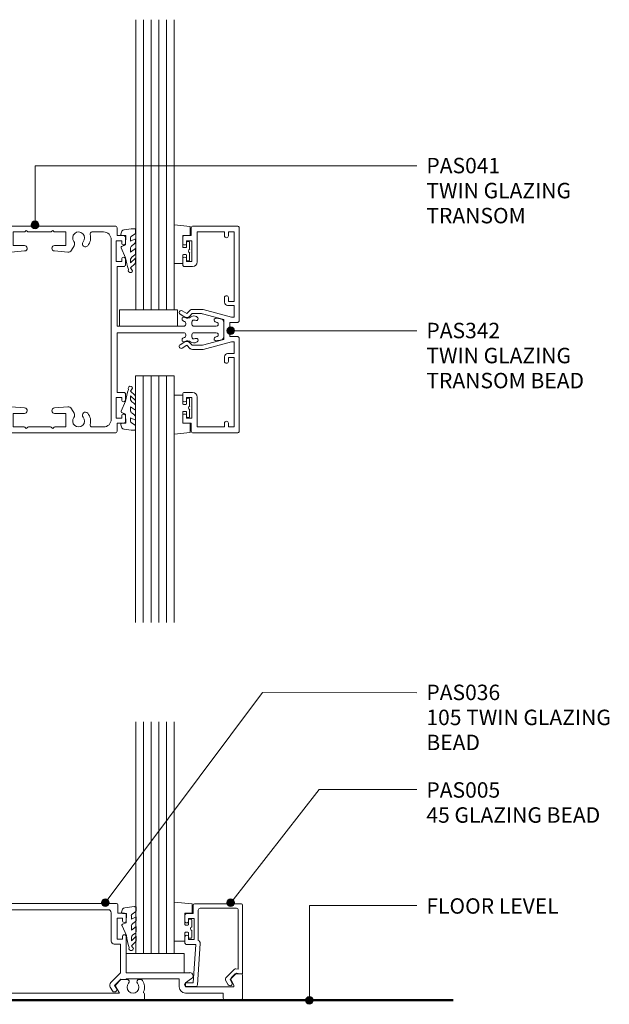
# Model space of a CAD drawing. Units: millimetres. Extents: x 46 to 343, y 191 to 588.
# Drawn here: x 191 to 343, y 191 to 446 of the extents above; entities that cross this region are included whole.
import ezdxf

# ---------------------------------------------------------------- set-up
doc = ezdxf.new("R2010")
doc.units = ezdxf.units.MM
doc.layers.add('Potter', color=7, linetype='Continuous', lineweight=18)
doc.styles.add('Arial', font='arial.ttf', dxfattribs={"height": 4})

# ---------------------------------------------------------------- blocks, each defined once
blk = doc.blocks.new('PAS_Generic Line Ceiling - Floor-504502-64MM DOUBLE GLAZING WALL TRANSOM')
at = {"layer": 'Potter', "lineweight": 50}
blk.add_line((0, 200), (0, 0), dxfattribs=at)
blk = doc.blocks.new('PAS_036 - PAS_036-457203-64MM DOUBLE GLAZING WALL TRANSOM')
at = {"layer": 'Potter', "lineweight": 9}
for p, q in [((-72.22, 24.7), (-72.22, 22.5)), ((-32.6, 25), (-71.92, 25)), ((-70.62, 14.61), (-70.62, 23.4)), ((-70.62, 23.4), (-34.8, 23.4)), ((-32.3, 22.5), (-32.3, 24.7)), ((-74.62, 22), (-74.62, 20.6)), ((-72.22, 22.5), (-74.12, 22.5)), ((-73.62, 20.6), (-73.62, 21.2)), ((-73.62, 21.2), (-72.22, 21.2)), ((-72.22, 21.2), (-72.22, 15.8)), ((-34, 22.6), (-34, 15.3)), ((-32.5, 15.8), (-32.5, 21.2)), ((-32.5, 21.2), (-31.1, 21.2)), ((-32.3, 22.5), (-32.3, 22.75)), ((-32.3, 22.75), (-32.3, 22.5)), ((-30.6, 22.5), (-32.3, 22.5)), ((-31.1, 21.2), (-31.1, 20.6)), ((-30.1, 20.6), (-30.1, 22)), ((-74.62, 16.4), (-74.62, 15)), ((-73.62, 15.8), (-73.62, 16.4)), ((-72.22, 15.8), (-73.62, 15.8)), ((-31.1, 15.8), (-32.5, 15.8)), ((-31.1, 16.4), (-31.1, 15.8)), ((-30.1, 7.1), (-30.1, 16.4)), ((-74.12, 14.5), (-72.15, 14.5)), ((-72.15, 14.5), (-70.08, 6.8)), ((-68.64, 7.19), (-70.62, 14.61)), ((-33.2, 14.5), (-31.6, 14.5)), ((-31.6, 14.5), (-31.6, 7.02)), ((-70.08, 6.8), (-70.43, 3)), ((-68.95, 2.71), (-68.59, 6.66)), ((-31.6, 7.02), (-34.08, 4.54)), ((-33.12, 3.8), (-31.52, 5.4)), ((-31.52, 5.4), (-30.43, 5.3)), ((-30.12, 5.5), (-16.4, 5.5)), ((-13.64, 7.1), (-30.1, 7.1)), ((-16.4, 5.5), (-16.4, 3.4)), ((-14.8, 4.5), (-13.18, 5.55)), ((-1.9, 6.8), (-2.77, 5.94)), ((-0.3, 6.8), (-1.9, 6.8)), ((0, 0.5), (0, 6.5)), ((-70.43, 3), (-72.23, 3)), ((-34.24, 3.33), (-33.7, 2.4)), ((-32.66, 3), (-33.12, 3.8)), ((-14.8, 3.4), (-14.8, 4.5)), ((-2.51, 3.4), (-14.8, 3.4)), ((-2.89, 4.97), (-2.25, 3.85)), ((-72.23, 1.8), (-69.95, 1.8)), ((-14.8, 1.8), (-5, 1.8)), ((-5, 1.8), (-5, 0.5)), ((-4.5, 0), (-0.5, 0))]:
    blk.add_line(p, q, dxfattribs=at)
for centre, radius, start, end in [((-71.92, 24.7), 0.3, 90, 180), ((-34.8, 22.6), 0.8, 0, 90), ((-32.6, 24.7), 0.3, 0, 90), ((-74.12, 22), 0.5, 90, 180), ((-74.12, 20.6), 0.5, 180, 0), ((-30.6, 20.6), 0.5, 180, 0), ((-30.6, 22), 0.5, 0, 90), ((-74.12, 16.4), 0.5, 0, 180), ((-33.2, 15.3), 0.8, 180, 270), ((-30.6, 16.4), 0.5, 0, 180), ((-74.12, 15), 0.5, 180, 270), ((-70.08, 6.8), 1.5, 354.8119, 15), ((-30.4, 5.6), 0.3, 265, 340.5288), ((-13.64, 6.26), 0.844, 302.9589, 90), ((-2.2, 5.37), 0.8, 135, 210), ((-0.3, 6.5), 0.3, 360, 90), ((-72.23, 2.4), 0.6, 90, 270), ((-69.95, 2.8), 1, 270, 354.8119), ((-33.37, 3.83), 1, 135, 210), ((-33.18, 2.7), 0.6, 210, 30), ((-14.8, 3.4), 1.6, 180, 270), ((-2.51, 3.7), 0.3, 270, 30), ((-4.5, 0.5), 0.5, 180, 270), ((-0.5, 0.5), 0.5, 270, 0)]:
    blk.add_arc(centre, radius, start, end, dxfattribs=at)
blk = doc.blocks.new('PAS_033 - PAS_033-456655-64MM DOUBLE GLAZING WALL TRANSOM')
at = {"layer": 'Potter', "lineweight": 9}
for p, q in [((0, 24.7), (0, 0.3)), ((12.32, 25), (0.3, 25)), ((3.6, 23.2), (9.02, 23.2)), ((12.62, 22.5), (12.62, 24.7)), ((1.8, 1.3), (1.8, 21.4)), ((10.82, 21.4), (10.82, 15.8)), ((14.52, 22.5), (12.62, 22.5)), ((12.62, 15.8), (12.62, 21.2)), ((12.62, 21.2), (14.02, 21.2)), ((14.02, 21.2), (14.02, 20.6)), ((15.02, 20.6), (15.02, 22)), ((10.82, 15.8), (13.84, 4.53)), ((14.02, 15.8), (12.62, 15.8)), ((14.02, 16.4), (14.02, 15.8)), ((15.02, 15), (15.02, 16.4)), ((15.58, 5), (13.04, 14.5)), ((13.04, 14.5), (14.52, 14.5)), ((73.2, 5.24), (72.03, 4.07)), ((74.9, 5.3), (73.34, 5.3)), ((78.47, 5.3), (77.97, 5.3)), ((33.45, 5), (15.58, 5)), ((15.58, 3.2), (18.7, 3.2)), ((18.7, 3.2), (18.7, 0.3)), ((24.75, 3.2), (30.07, 3.2)), ((30.07, 3.2), (30.07, 1.8)), ((31.87, 3.6), (33.58, 4.17)), ((31.87, 1.8), (31.87, 3.6)), ((71.95, 3.47), (72.91, 1.8)), ((0.3, 0), (4.35, 0)), ((4.35, 1.3), (1.8, 1.3)), ((19, 0), (20.38, 0)), ((23.02, 0), (24.04, 0)), ((72.91, 1.8), (31.87, 1.8)), ((31.87, 0), (79.13, 0)), ((79.43, 0.3), (79.43, 1.5))]:
    blk.add_line(p, q, dxfattribs=at)
for centre, radius, start, end in [((0.3, 24.7), 0.3, 90, 180), ((3.6, 21.4), 1.8, 90, 180), ((9.02, 21.4), 1.8, 360, 90), ((12.32, 24.7), 0.3, 0, 90), ((14.52, 20.6), 0.5, 180, 0), ((14.52, 22), 0.5, 0, 90), ((14.52, 16.4), 0.5, 0, 180), ((14.52, 15), 0.5, 270, 0), ((74.9, 4.76), 0.538, 317.4402, 90), ((77.97, 4.76), 0.538, 90, 222.5598), ((78.47, 4.8), 0.5, 35.4505, 90), ((15.58, 5), 1.8, 195, 270), ((21.7, 1.65), 1.55, 314.9496, 225.0504), ((21.7, 1.65), 3, 330, 22.2586), ((24.75, 2.9), 0.3, 90, 202.2586), ((33.45, 4.57), 0.426, 288.4634, 90), ((72.38, 3.72), 0.5, 135, 210), ((76.43, 3.35), 1.55, 137.4402, 42.5598), ((76.43, 3.35), 3, 336.0459, 35.4505), ((0.3, 0.3), 0.3, 180, 270), ((4.35, 0.65), 0.65, 270, 90), ((19, 0.3), 0.3, 180, 270), ((20.38, 0.32), 0.324, 270, 45.0504), ((23.02, 0.32), 0.324, 134.9496, 270), ((24.04, 0.3), 0.3, 270, 330), ((31.87, 1.8), 1.8, 180, 270), ((79.13, 0.3), 0.3, 270, 0), ((79.45, 2.01), 0.3, 156.0459, 238.2449), ((79.13, 1.5), 0.3, 0, 58.2449)]:
    blk.add_arc(centre, radius, start, end, dxfattribs=at)
blk = doc.blocks.new('Potters Glazing Panel - Potters Glazing Panel-1376814-64MM DOUBLE GLAZING WALL TRANSOM')
at = {"layer": 'Potter'}
for p, q in [((-10, 0), (-10, 60)), ((0, 0), (0, 60)), ((0, 0), (-10, 0))]:
    blk.add_line(p, q, dxfattribs=at)
at = {"layer": 'Potter', "lineweight": 9}
for p, q in [((-8, 0), (-8, 60)), ((-6, 0), (-6, 60)), ((-4, 0), (-4, 60)), ((-2, 0), (-2, 60))]:
    blk.add_line(p, q, dxfattribs=at)
blk = doc.blocks.new('PAS_005 - PAS_005-448403-64MM DOUBLE GLAZING WALL TRANSOM')
at = {"layer": 'Potter', "lineweight": 9}
for p, q in [((-12.75, 18.9), (-12.75, 21.1)), ((-12.45, 21.4), (-0.3, 21.4)), ((0, 21.1), (0, 3.55)), ((-14.95, 17), (-14.95, 18.4)), ((-14.45, 18.9), (-12.75, 18.9)), ((-11.45, 19.8), (-11.45, 12.05)), ((-1.6, 20.3), (-10.95, 20.3)), ((-1.1, 4.49), (-1.1, 19.8)), ((-12.55, 17.6), (-13.95, 17.6)), ((-13.95, 17.6), (-13.95, 17)), ((-12.55, 12.2), (-12.55, 17.6)), ((-14.95, 11.4), (-14.95, 12.8)), ((-13.95, 12.8), (-13.95, 12.2)), ((-12.11, 10.9), (-14.45, 10.9)), ((-13.95, 12.2), (-12.55, 12.2)), ((-12.75, 1), (-12.11, 10.9)), ((-10.99, 11.14), (-11.68, 0.47)), ((-4.3, 2.28), (-2.14, 4.44)), ((-1.58, 3.45), (-3.2, 1.83)), ((-1.71, 4.58), (-1.1, 4.49)), ((-0.35, 3.25), (-1.58, 3.45)), ((-14.5, 1), (-12.75, 1)), ((-12.18, 0), (-14.5, 0)), ((-3.69, 0.48), (-4.38, 1.68)), ((-3.2, 1.83), (-2.73, 1.03))]:
    blk.add_line(p, q, dxfattribs=at)
for centre, radius, start, end in [((-12.45, 21.1), 0.3, 90, 180), ((-0.3, 21.1), 0.3, 0, 90), ((-14.45, 18.4), 0.5, 90, 180), ((-10.95, 19.8), 0.5, 90, 180), ((-1.6, 19.8), 0.5, 360, 90), ((-14.45, 17), 0.5, 180, 0), ((-14.45, 12.8), 0.5, 0, 180), ((-14.45, 11.4), 0.5, 180, 270), ((-11.99, 11.2), 1, 356.2732, 57.6347), ((-1.79, 4.09), 0.5, 81.0123, 135), ((-0.3, 3.55), 0.3, 261.0123, 0), ((-14.5, 0.5), 0.5, 90, 270), ((-12.18, 0.5), 0.5, 270, 356.2732), ((-3.95, 1.93), 0.5, 135, 210), ((-3.21, 0.75), 0.55, 210, 30)]:
    blk.add_arc(centre, radius, start, end, dxfattribs=at)
blk = doc.blocks.new('PAS_Glass Packer - PAS_Glass Packer-477646-64MM DOUBLE GLAZING WALL TRANSOM')
at = {"layer": 'Potter', "lineweight": 9}
for p, q in [((-12.36, -1.42), (2.64, -1.42)), ((-12.36, -6.42), (-12.36, -1.42)), ((2.64, -1.42), (2.64, -6.42)), ((2.64, -6.42), (-12.36, -6.42))]:
    blk.add_line(p, q, dxfattribs=at)
blk = doc.blocks.new('PAS_041 - PAS_041-1370821-64MM DOUBLE GLAZING WALL TRANSOM')
at = {"layer": 'Potter', "lineweight": 9}
for p, q in [((19.58, 53.6), (-19.58, 53.6)), ((-20.08, 51.1), (-21.78, 51.1)), ((-20.08, 53.1), (-20.08, 51.1)), ((-16.58, 52.05), (-13.57, 52.05)), ((-6.83, 52.05), (-3.99, 52.05)), ((-6.83, 48.55), (-6.83, 52.05)), ((-3.7, 52.17), (-3.42, 52.45)), ((-3.42, 52.45), (-3.14, 52.17)), ((-2.85, 52.05), (2.85, 52.05)), ((3.14, 52.17), (3.42, 52.45)), ((3.42, 52.45), (3.7, 52.17)), ((3.99, 52.05), (6.83, 52.05)), ((6.83, 52.05), (6.83, 48.55)), ((13.57, 52.05), (16.58, 52.05)), ((20.08, 51.1), (20.08, 53.1)), ((21.78, 51.1), (20.08, 51.1)), ((-22.28, 50.6), (-22.28, 49.2)), ((-21.28, 49.8), (-19.88, 49.8)), ((-21.28, 49.2), (-21.28, 49.8)), ((-19.88, 49.8), (-19.88, 44.4)), ((-18.58, 3.55), (-18.58, 50.05)), ((-8.95, 48.47), (-8.29, 47.32)), ((-3.91, 48.55), (-6.83, 48.55)), ((6.83, 48.55), (3.91, 48.55)), ((8.29, 47.32), (8.95, 48.47)), ((18.58, 50.05), (18.58, 3.55)), ((19.88, 49.8), (21.28, 49.8)), ((19.88, 44.4), (19.88, 49.8)), ((21.28, 49.8), (21.28, 49.2)), ((22.28, 49.2), (22.28, 50.6)), ((-7.34, 46.82), (-3.85, 47.13)), ((3.85, 47.13), (7.34, 46.82)), ((-22.28, 45), (-22.28, 43.6)), ((-21.28, 44.4), (-21.28, 45)), ((-19.88, 44.4), (-21.28, 44.4)), ((21.28, 44.4), (19.88, 44.4)), ((21.28, 45), (21.28, 44.4)), ((22.28, 43.6), (22.28, 45)), ((-21.78, 43.1), (-20.08, 43.1)), ((-20.08, 43.1), (-20.08, 27.65)), ((20.08, 43.1), (21.78, 43.1)), ((20.08, 27.65), (20.08, 43.1)), ((-47.7, 28.69), (-47.7, 24.91)), ((-46.33, 29.67), (-47.11, 29.46)), ((-45.7, 29.7), (-46.08, 29.7)), ((-40.65, 30.12), (-40.8, 30.03)), ((-39.45, 28.7), (-39.45, 28.15)), ((-37.86, 28.15), (-37.86, 28.39)), ((37.86, 28.39), (37.86, 28.15)), ((39.46, 28.15), (39.46, 28.7)), ((40.81, 30.03), (40.65, 30.12)), ((46.08, 29.7), (45.7, 29.7)), ((47.11, 29.46), (46.33, 29.67)), ((47.7, 24.91), (47.7, 28.69)), ((-39.95, 27.65), (-45.77, 27.65)), ((-45.77, 25.95), (-39.95, 25.95)), ((-20.08, 27.65), (-37.36, 27.65)), ((-37.36, 25.95), (-20.08, 25.95)), ((-20.08, 25.95), (-20.08, 10.5)), ((37.36, 27.65), (20.08, 27.65)), ((20.08, 25.95), (37.36, 25.95)), ((20.08, 10.5), (20.08, 25.95)), ((45.78, 27.65), (39.96, 27.65)), ((39.96, 25.95), (45.78, 25.95)), ((-47.11, 24.14), (-46.33, 23.93)), ((-46.08, 23.9), (-45.7, 23.9)), ((-40.8, 23.57), (-40.65, 23.48)), ((-39.45, 25.45), (-39.45, 24.9)), ((-37.86, 25.21), (-37.86, 25.45)), ((37.86, 25.45), (37.86, 25.21)), ((39.46, 24.9), (39.46, 25.45)), ((40.65, 23.48), (40.81, 23.57)), ((45.7, 23.9), (46.08, 23.9)), ((46.33, 23.93), (47.11, 24.14)), ((-20.08, 10.5), (-21.78, 10.5)), ((21.78, 10.5), (20.08, 10.5)), ((-22.28, 10), (-22.28, 8.6)), ((-21.28, 9.2), (-19.88, 9.2)), ((-21.28, 8.6), (-21.28, 9.2)), ((-19.88, 9.2), (-19.88, 3.8)), ((19.88, 9.2), (21.28, 9.2)), ((19.88, 3.8), (19.88, 9.2)), ((21.28, 9.2), (21.28, 8.6)), ((22.28, 8.6), (22.28, 10)), ((-8.29, 6.28), (-8.95, 5.13)), ((-3.85, 6.47), (-7.34, 6.78)), ((7.34, 6.78), (3.85, 6.47)), ((8.95, 5.13), (8.29, 6.28)), ((-22.28, 4.4), (-22.28, 3)), ((-21.28, 3.8), (-21.28, 4.4)), ((-19.88, 3.8), (-21.28, 3.8)), ((-6.83, 5.05), (-3.91, 5.05)), ((-6.83, 1.55), (-6.83, 5.05)), ((3.91, 5.05), (6.83, 5.05)), ((6.83, 5.05), (6.83, 1.55)), ((21.28, 3.8), (19.88, 3.8)), ((21.28, 4.4), (21.28, 3.8)), ((22.28, 3), (22.28, 4.4)), ((-21.78, 2.5), (-20.08, 2.5)), ((-20.08, 2.5), (-20.08, 0.5)), ((-19.58, 0), (19.58, 0)), ((-13.57, 1.55), (-16.58, 1.55)), ((-3.99, 1.55), (-6.83, 1.55)), ((-3.42, 1.15), (-3.7, 1.43)), ((-3.14, 1.43), (-3.42, 1.15)), ((2.85, 1.55), (-2.85, 1.55)), ((3.42, 1.15), (3.14, 1.43)), ((3.7, 1.43), (3.42, 1.15)), ((6.83, 1.55), (3.99, 1.55)), ((16.58, 1.55), (13.57, 1.55)), ((20.08, 2.5), (21.78, 2.5)), ((20.08, 0.5), (20.08, 2.5))]:
    blk.add_line(p, q, dxfattribs=at)
for centre, radius, start, end in [((-19.58, 53.1), 0.5, 90, 180), ((19.58, 53.1), 0.5, 0, 90), ((-21.78, 50.6), 0.5, 90, 180), ((-16.58, 50.05), 2, 90, 180), ((-13.57, 51.55), 0.5, 343.0422, 90), ((-10.13, 50.5), 3.1, 163.0422, 220.5288), ((-10.13, 50.5), 1.55, 323.0888, 220.5288), ((-3.99, 52.45), 0.4, 270, 315), ((-2.85, 52.45), 0.4, 225, 270), ((2.85, 52.45), 0.4, 270, 315), ((3.99, 52.45), 0.4, 225, 270), ((10.13, 50.5), 1.55, 319.4712, 216.9112), ((10.13, 50.5), 3.1, 319.4712, 16.9578), ((13.57, 51.55), 0.5, 90, 196.9578), ((16.58, 50.05), 2, 360, 90), ((21.78, 50.6), 0.5, 0, 90), ((-21.78, 49.2), 0.5, 180, 0), ((-11.89, 48.99), 0.775, 220.5288, 40.5288), ((-8.09, 48.97), 1, 143.0888, 210), ((-3.91, 47.84), 0.711, 275, 90), ((3.91, 47.84), 0.711, 90, 265), ((8.09, 48.97), 1, 330, 36.9112), ((11.89, 48.99), 0.775, 139.4712, 319.4712), ((21.78, 49.2), 0.5, 180, 0), ((-7.42, 47.82), 1, 210, 275), ((7.42, 47.82), 1, 265, 330), ((-21.78, 45), 0.5, 0, 180), ((-21.78, 43.6), 0.5, 180, 270), ((21.78, 45), 0.5, 0, 180), ((21.78, 43.6), 0.5, 270, 0), ((-46.9, 28.69), 0.8, 105, 180), ((-46.08, 28.7), 1, 90, 105), ((-45.77, 28.18), 0.525, 85.8151, 270), ((-45.7, 29.2), 0.5, 265.8151, 90), ((-40.55, 29.6), 0.5, 120, 301.3134), ((-39.99, 28.98), 1.32, 49.615, 120), ((-40.01, 28.7), 0.553, 0, 121.3134), ((-39.95, 28.15), 0.5, 270, 0), ((-38.36, 30.9), 1.2, 229.615, 304.5603), ((-37.36, 28.39), 0.5, 111.7385, 180), ((-37.36, 28.15), 0.5, 180, 270), ((-37.39, 29.5), 0.5, 304.5603, 124.5603), ((-38.36, 30.9), 2.2, 291.7385, 304.5603), ((37.39, 29.5), 0.5, 55.4397, 235.4397), ((38.36, 30.9), 2.2, 235.4397, 248.2615), ((37.36, 28.15), 0.5, 270, 0), ((37.36, 28.39), 0.5, 0, 68.2615), ((38.36, 30.9), 1.2, 235.4397, 310.385), ((39.99, 28.98), 1.32, 60, 130.385), ((40.01, 28.7), 0.553, 58.6866, 180), ((39.96, 28.15), 0.5, 180, 270), ((40.56, 29.6), 0.5, 238.6866, 60), ((45.7, 29.2), 0.5, 90, 274.1849), ((45.78, 28.18), 0.525, 270, 94.1849), ((46.08, 28.7), 1, 75, 90), ((46.9, 28.69), 0.8, 0, 75), ((-45.77, 25.43), 0.525, 90, 274.1849), ((-39.95, 25.45), 0.5, 0, 90), ((-37.36, 25.45), 0.5, 90, 180), ((37.36, 25.45), 0.5, 0, 90), ((39.96, 25.45), 0.5, 90, 180), ((45.78, 25.43), 0.525, 265.8151, 90), ((-46.9, 24.91), 0.8, 180, 255), ((-46.08, 24.9), 1, 255, 270), ((-45.7, 24.4), 0.5, 270, 94.1849), ((-40.55, 24), 0.5, 58.6866, 240), ((-39.99, 24.62), 1.32, 240, 310.385), ((-40.01, 24.9), 0.553, 238.6866, 0), ((-38.36, 22.7), 1.2, 55.4397, 130.385), ((-37.36, 25.21), 0.5, 180, 248.2615), ((-37.39, 24.1), 0.5, 235.4397, 55.4397), ((-38.36, 22.7), 2.2, 55.4397, 68.2615), ((37.39, 24.1), 0.5, 124.5603, 304.5603), ((38.36, 22.7), 2.2, 111.7385, 124.5603), ((37.36, 25.21), 0.5, 291.7385, 0), ((38.36, 22.7), 1.2, 49.615, 124.5603), ((39.99, 24.62), 1.32, 229.615, 300), ((40.01, 24.9), 0.553, 180, 301.3134), ((40.56, 24), 0.5, 300, 121.3134), ((45.7, 24.4), 0.5, 85.8151, 270), ((46.08, 24.9), 1, 270, 285), ((46.9, 24.91), 0.8, 285, 0), ((-21.78, 10), 0.5, 90, 180), ((21.78, 10), 0.5, 0, 90), ((-21.78, 8.6), 0.5, 180, 0), ((21.78, 8.6), 0.5, 180, 0), ((-10.13, 3.1), 3.1, 139.4712, 196.9578), ((-11.89, 4.61), 0.775, 319.4712, 139.4712), ((-8.09, 4.63), 1, 150, 216.9112), ((-7.42, 5.78), 1, 85, 150), ((-3.91, 5.76), 0.711, 270, 85), ((3.91, 5.76), 0.711, 95, 270), ((7.42, 5.78), 1, 30, 95), ((8.09, 4.63), 1, 323.0888, 30), ((11.89, 4.61), 0.775, 40.5288, 220.5288), ((10.13, 3.1), 3.1, 343.0422, 40.5288), ((-21.78, 4.4), 0.5, 0, 180), ((-21.78, 3), 0.5, 180, 270), ((-16.58, 3.55), 2, 180, 270), ((-10.13, 3.1), 1.55, 139.4712, 36.9112), ((10.13, 3.1), 1.55, 143.0888, 40.5288), ((16.58, 3.55), 2, 270, 0), ((21.78, 4.4), 0.5, 0, 180), ((21.78, 3), 0.5, 270, 0), ((-19.58, 0.5), 0.5, 180, 270), ((-13.57, 2.05), 0.5, 270, 16.9578), ((-3.99, 1.15), 0.4, 45, 90), ((-2.85, 1.15), 0.4, 90, 135), ((2.85, 1.15), 0.4, 45, 90), ((3.99, 1.15), 0.4, 90, 135), ((13.57, 2.05), 0.5, 163.0422, 270), ((19.58, 0.5), 0.5, 270, 0)]:
    blk.add_arc(centre, radius, start, end, dxfattribs=at)
blk = doc.blocks.new('PAS_342 - PAS_342-1480630-64MM DOUBLE GLAZING WALL TRANSOM')
at = {"layer": 'Potter', "lineweight": 9}
for p, q in [((0, 26.3), (0, 2.3)), ((11.92, 26.8), (0.5, 26.8)), ((12.42, 24.3), (12.42, 26.3)), ((1.3, 25.25), (2.8, 25.25)), ((1.3, 7.25), (1.3, 25.25)), ((2.8, 25.25), (2.8, 24.25)), ((3.8, 25.25), (10.87, 25.25)), ((3.8, 24.25), (3.8, 25.25)), ((10.87, 25.25), (10.87, 17.5)), ((12.22, 23), (13.62, 23)), ((12.22, 17.6), (12.22, 23)), ((14.12, 24.3), (12.42, 24.3)), ((13.62, 23), (13.62, 22.4)), ((14.62, 22.4), (14.62, 23.8)), ((13.62, 18.2), (13.62, 17.6)), ((14.62, 16.8), (14.62, 18.2)), ((12.07, 16.3), (14.12, 16.3)), ((13.62, 17.6), (12.22, 17.6)), ((2.8, 8.25), (2.8, 7.25)), ((3.8, 7.05), (3.8, 8.25)), ((2.8, 7.25), (1.3, 7.25)), ((1.3, 6.25), (3, 6.25)), ((1.3, 3.2), (1.3, 6.25)), ((9.34, 5.17), (1.98, 3.2)), ((12.11, 5.2), (9.55, 5.2)), ((1.98, 3.2), (1.3, 3.2)), ((4, 2.6), (9.46, 4.07)), ((4, -2.6), (4, 2.6)), ((9.72, 4.1), (12.13, 4.1)), ((12.13, 4.1), (12.84, 3.39)), ((13.54, 4.1), (12.68, 4.97)), ((14.79, 4.82), (13.54, 4.1)), ((14.04, 3.23), (15.29, 3.96)), ((0.5, 1.8), (2.4, 1.8)), ((2.4, 1.8), (2.4, -1.8)), ((0, -2.3), (0, -26.3)), ((2.4, -1.8), (0.5, -1.8)), ((1.3, -3.2), (1.98, -3.2)), ((1.3, -6.25), (1.3, -3.2)), ((1.98, -3.2), (9.34, -5.17)), ((9.46, -4.07), (4, -2.6)), ((12.13, -4.1), (9.72, -4.1)), ((12.84, -3.39), (12.13, -4.1)), ((12.68, -4.97), (13.54, -4.1)), ((13.54, -4.1), (14.79, -4.82)), ((15.29, -3.96), (14.04, -3.23)), ((3, -6.25), (1.3, -6.25)), ((1.3, -7.25), (2.8, -7.25)), ((1.3, -25.25), (1.3, -7.25)), ((2.8, -7.25), (2.8, -8.25)), ((3.8, -8.25), (3.8, -7.05)), ((9.55, -5.2), (12.11, -5.2)), ((10.87, -17.5), (10.87, -25.25)), ((14.12, -16.3), (12.07, -16.3)), ((12.22, -17.6), (13.62, -17.6)), ((12.22, -23), (12.22, -17.6)), ((13.62, -17.6), (13.62, -18.2)), ((14.62, -18.2), (14.62, -16.8)), ((13.62, -22.4), (13.62, -23)), ((14.62, -23.8), (14.62, -22.4)), ((2.8, -25.25), (1.3, -25.25)), ((2.8, -24.25), (2.8, -25.25)), ((3.8, -25.25), (3.8, -24.25)), ((10.87, -25.25), (3.8, -25.25)), ((13.62, -23), (12.22, -23)), ((12.42, -24.3), (14.12, -24.3)), ((12.42, -26.3), (12.42, -24.3)), ((0.5, -26.8), (11.92, -26.8))]:
    blk.add_line(p, q, dxfattribs=at)
for centre, radius, start, end in [((0.5, 26.3), 0.5, 90, 180), ((11.92, 26.3), 0.5, 0, 90), ((3.3, 24.25), 0.5, 180, 0), ((14.12, 23.8), 0.5, 0, 90), ((14.12, 22.4), 0.5, 180, 0), ((14.12, 18.2), 0.5, 0, 180), ((12.07, 17.5), 1.2, 180, 270), ((14.12, 16.8), 0.5, 270, 0), ((3.3, 8.25), 0.5, 0, 180), ((3, 7.05), 0.8, 270, 0), ((9.55, 4.4), 0.8, 90, 105), ((12.11, 4.4), 0.8, 45, 90), ((9.72, 3.1), 1, 90, 105), ((13.54, 4.1), 1, 225, 300), ((15.04, 4.39), 0.5, 300, 120), ((0.5, 2.3), 0.5, 180, 270), ((0.5, -2.3), 0.5, 90, 180), ((9.72, -3.1), 1, 255, 270), ((12.11, -4.4), 0.8, 270, 315), ((13.54, -4.1), 1, 60, 135), ((15.04, -4.39), 0.5, 240, 60), ((3, -7.05), 0.8, 360, 90), ((9.55, -4.4), 0.8, 255, 270), ((3.3, -8.25), 0.5, 180, 0), ((12.07, -17.5), 1.2, 90, 180), ((14.12, -16.8), 0.5, 0, 90), ((14.12, -18.2), 0.5, 180, 0), ((14.12, -22.4), 0.5, 0, 180), ((3.3, -24.25), 0.5, 0, 180), ((14.12, -23.8), 0.5, 270, 0), ((0.5, -26.3), 0.5, 180, 270), ((11.92, -26.3), 0.5, 270, 0)]:
    blk.add_arc(centre, radius, start, end, dxfattribs=at)
blk = doc.blocks.new('PAS_Glazing Panel - Potters Glazing Panel 8mm-1390437-64MM DOUBLE GLAZING WALL TRANSOM')
at = {"layer": 'Potter'}
for p, q in [((-10, 0), (-10, 63.84)), ((0, 0), (0, 63.84)), ((0, 0), (-10, 0))]:
    blk.add_line(p, q, dxfattribs=at)
at = {"layer": 'Potter', "lineweight": 9}
for p, q in [((-8, 0), (-8, 63.84)), ((-6, 0), (-6, 63.84)), ((-4, 0), (-4, 63.84)), ((-2, 0), (-2, 63.84))]:
    blk.add_line(p, q, dxfattribs=at)
blk = doc.blocks.new('PAS_Glazing Panel - Potters Glazing Panel 8mm-1390438-64MM DOUBLE GLAZING WALL TRANSOM')
at = {"layer": 'Potter'}
for p, q in [((-10, 0), (-10, 75.16)), ((0, 0), (0, 75.16)), ((0, 0), (-10, 0))]:
    blk.add_line(p, q, dxfattribs=at)
at = {"layer": 'Potter', "lineweight": 9}
for p, q in [((-8, 0), (-8, 75.16)), ((-6, 0), (-6, 75.16)), ((-4, 0), (-4, 75.16)), ((-2, 0), (-2, 75.16))]:
    blk.add_line(p, q, dxfattribs=at)
blk = doc.blocks.new('PAS_Rubber Seal 1 - PAS_Rubber Seal-1641185-64MM DOUBLE GLAZING WALL TRANSOM')
at = {"layer": 'Potter', "lineweight": 9}
for p, q in [((-3.15, 7.01), (-3.67, 7.75)), ((-4.43, 4.53), (-3.14, 5.75)), ((-4.43, 5.39), (-4.43, 4.53)), ((-3.15, 7.01), (-4.24, 5.98)), ((-3.14, 5.75), (-3.14, 4.78)), ((-4.43, 3.09), (-4.43, 2.03)), ((-4.43, 2.03), (-3.14, 2.94)), ((-3.45, 4.23), (-4, 3.85)), ((-3.14, 2.94), (-3.14, 1.86)), ((-0.73, 1.82), (-1.85, 4.38)), ((-4.43, 0.17), (-4.43, -0.5)), ((-4.43, -0.5), (-3.15, 0.07)), ((-3.54, 1.26), (-4.19, 0.74)), ((-3.15, 0.07), (-3.14, -0.79)), ((-1.87, -1.33), (-1.8, 1.07)), ((-1.8, 1.07), (-0.85, 1.44)), ((-4.43, -2.09), (-4.43, -2.83)), ((-3.36, -1.19), (-4.28, -1.83)), ((-0.82, -1.39), (-1.87, -1.33)), ((-0.87, -2.49), (-0.61, -1.7)), ((-4.07, -3.11), (-3.92, -3.13))]:
    blk.add_line(p, q, dxfattribs=at)
for centre, radius, start, end in [((-3.09, 7.68), 0.583, 337.1747, 172.8985), ((-3.72, 5.49), 0.718, 136.4771, 188.2795), ((-28.73, -0.15), 27.26, 9.5715, 16.1904), ((-3.59, 3.11), 0.839, 119.0494, 181.6881), ((-3.98, 4.89), 0.849, 308.623, 352.5444), ((-3.78, 0.24), 0.645, 129.403, 186.0733), ((-3.95, 1.97), 0.824, 300.0622, 352.109), ((-0.95, 1.68), 0.26, 291.2413, 33.4427), ((-4.18, -2.05), 0.246, 113.9944, 189.2347), ((-3.46, -0.87), 0.334, 286.6955, 14.3293), ((-1.39, -2.28), 0.558, 265.6298, 338.3563), ((-0.84, -1.63), 0.24, 341.5568, 85.8486), ((-4.14, -2.83), 0.288, 180, 282.9366), ((-4.89, 16), 19.16, 272.9313, 280.4115)]:
    blk.add_arc(centre, radius, start, end, dxfattribs=at)
blk = doc.blocks.new('PAS_Rubber Seal 2 - ACE Captive Wedge-1641400-64MM DOUBLE GLAZING WALL TRANSOM')
at = {"layer": 'Potter', "lineweight": 9}
for p, q in [((-3.97, 6.84), (0.15, 6.4)), ((-3.97, -3.25), (-3.97, 6.84)), ((0.15, 4), (0.15, 6.4)), ((-1.8, 4), (0.15, 4)), ((-1.8, 4), (-1.8, 1.1)), ((-1, 0.9), (-1.6, 0.9)), ((-0.8, 2.3), (-0.8, 1.1)), ((-0.6, 2.5), (-0.2, 2.5)), ((0, 2.3), (0, 0.5)), ((-1.8, -1.1), (-1.8, -3.25)), ((-1.6, -0.9), (-1, -0.9)), ((-0.8, -2.3), (-0.8, -1.1)), ((-0.6, -2.5), (-0.2, -2.5)), ((0, -2.3), (0, -0.5)), ((-1.8, -3.25), (-3.97, -3.25))]:
    blk.add_line(p, q, dxfattribs=at)
for centre, radius, start, end in [((-1.6, 1.1), 0.2, 180, 270), ((-1, 1.1), 0.2, 270, 0), ((-0.6, 2.3), 0.2, 90, 180), ((0.27, 0), 0.567, 118.0725, 241.9275), ((-0.2, 2.3), 0.2, 0, 90), ((-1.6, -1.1), 0.2, 90, 180), ((-1, -1.1), 0.2, 360, 90), ((-0.6, -2.3), 0.2, 180, 270), ((-0.2, -2.3), 0.2, 270, 0)]:
    blk.add_arc(centre, radius, start, end, dxfattribs=at)
blk = doc.blocks.new('PAS_Rubber Seal 1 - PAS_Rubber Seal-1641188-64MM DOUBLE GLAZING WALL TRANSOM')
at = {"layer": 'Potter', "lineweight": 9}
for p, q in [((-4.43, 2.09), (-4.43, 2.83)), ((-4.07, 3.11), (-3.92, 3.13)), ((-4.43, -0.17), (-4.43, 0.5)), ((-4.43, 0.5), (-3.15, -0.07)), ((-3.36, 1.19), (-4.28, 1.83)), ((-3.15, -0.07), (-3.14, 0.79)), ((-0.82, 1.39), (-1.87, 1.33)), ((-1.87, 1.33), (-1.8, -1.07)), ((-0.87, 2.49), (-0.61, 1.7)), ((-4.43, -3.09), (-4.43, -2.03)), ((-4.43, -2.03), (-3.14, -2.94)), ((-3.54, -1.26), (-4.19, -0.74)), ((-3.14, -2.94), (-3.14, -1.86)), ((-0.73, -1.82), (-1.85, -4.38)), ((-1.8, -1.07), (-0.85, -1.44)), ((-4.43, -5.39), (-4.43, -4.53)), ((-4.43, -4.53), (-3.14, -5.75)), ((-3.45, -4.23), (-4, -3.85)), ((-3.14, -5.75), (-3.14, -4.78)), ((-3.15, -7.01), (-4.24, -5.98)), ((-3.15, -7.01), (-3.67, -7.75))]:
    blk.add_line(p, q, dxfattribs=at)
for centre, radius, start, end in [((-4.14, 2.83), 0.288, 77.0634, 180), ((-4.89, -16), 19.16, 79.5885, 87.0687), ((-1.39, 2.28), 0.558, 21.6437, 94.3702), ((-4.18, 2.05), 0.246, 170.7653, 246.0056), ((-3.46, 0.87), 0.334, 345.6707, 73.3045), ((-0.84, 1.63), 0.24, 274.1514, 18.4432), ((-3.78, -0.24), 0.645, 173.9267, 230.597), ((-3.95, -1.97), 0.824, 7.891, 59.9378), ((-0.95, -1.68), 0.26, 326.5573, 68.7587), ((-3.59, -3.11), 0.839, 178.3119, 240.9506), ((-3.98, -4.89), 0.849, 7.4556, 51.377), ((-28.73, 0.15), 27.26, 343.8096, 350.4285), ((-3.72, -5.49), 0.718, 171.7205, 223.5229), ((-3.09, -7.68), 0.583, 187.1015, 22.8253)]:
    blk.add_arc(centre, radius, start, end, dxfattribs=at)
blk = doc.blocks.new('PAS_Rubber Seal 2 - ACE Captive Wedge-1641305-64MM DOUBLE GLAZING WALL TRANSOM')
at = {"layer": 'Potter', "lineweight": 9}
for p, q in [((-1.8, 3.25), (-4.01, 3.25)), ((-4.01, 3.25), (-4.01, -6.84)), ((-1.8, 1.1), (-1.8, 3.25)), ((-1.6, 0.9), (-1, 0.9)), ((-0.8, 2.3), (-0.8, 1.1)), ((-0.6, 2.5), (-0.2, 2.5)), ((0, 2.3), (0, 0.5)), ((-1.8, -4), (-1.8, -1.1)), ((-1, -0.9), (-1.6, -0.9)), ((-0.8, -2.3), (-0.8, -1.1)), ((-0.6, -2.5), (-0.2, -2.5)), ((0, -2.3), (0, -0.5)), ((-1.8, -4), (0.15, -4)), ((0.15, -4), (0.15, -6.4)), ((-4.01, -6.84), (0.15, -6.4))]:
    blk.add_line(p, q, dxfattribs=at)
for centre, radius, start, end in [((-1.6, 1.1), 0.2, 180, 270), ((-1, 1.1), 0.2, 270, 0), ((-0.6, 2.3), 0.2, 90, 180), ((0.27, 0), 0.567, 118.0725, 241.9275), ((-0.2, 2.3), 0.2, 360, 90), ((-1.6, -1.1), 0.2, 90, 180), ((-1, -1.1), 0.2, 360, 90), ((-0.6, -2.3), 0.2, 180, 270), ((-0.2, -2.3), 0.2, 270, 0)]:
    blk.add_arc(centre, radius, start, end, dxfattribs=at)
blk = doc.blocks.new('PAS_Glass Packer - PAS_Glass Packer-1390440-64MM DOUBLE GLAZING WALL TRANSOM')
at = {"layer": 'Potter', "lineweight": 9}
for p, q in [((-12.36, 6.02), (-12.36, 1.81)), ((2.64, 6.02), (-12.36, 6.02)), ((2.64, 1.81), (2.64, 6.02)), ((-12.36, 1.81), (2.64, 1.81))]:
    blk.add_line(p, q, dxfattribs=at)
blk = doc.blocks.new('PAS_Rubber Seal 2 - ACE Captive Wedge-1641971-64MM DOUBLE GLAZING WALL TRANSOM')
at = {"layer": 'Potter', "lineweight": 9}
for p, q in [((-4.51, 6.84), (0.15, 6.4)), ((-4.51, -3.25), (-4.51, 6.84)), ((0.15, 4), (0.15, 6.4)), ((-1.8, 4), (0.15, 4)), ((-1.8, 4), (-1.8, 1.1)), ((-1, 0.9), (-1.6, 0.9)), ((-0.8, 2.3), (-0.8, 1.1)), ((-0.6, 2.5), (-0.2, 2.5)), ((0, 2.3), (0, 0.5)), ((-1.8, -1.1), (-1.8, -3.25)), ((-1.6, -0.9), (-1, -0.9)), ((-0.8, -2.3), (-0.8, -1.1)), ((-0.6, -2.5), (-0.2, -2.5)), ((0, -2.3), (0, -0.5)), ((-1.8, -3.25), (-4.51, -3.25))]:
    blk.add_line(p, q, dxfattribs=at)
for centre, radius, start, end in [((-1.6, 1.1), 0.2, 180, 270), ((-1, 1.1), 0.2, 270, 0), ((-0.6, 2.3), 0.2, 90, 180), ((0.27, 0), 0.567, 118.0725, 241.9275), ((-0.2, 2.3), 0.2, 0, 90), ((-1.6, -1.1), 0.2, 90, 180), ((-1, -1.1), 0.2, 360, 90), ((-0.6, -2.3), 0.2, 180, 270), ((-0.2, -2.3), 0.2, 270, 0)]:
    blk.add_arc(centre, radius, start, end, dxfattribs=at)

msp = doc.modelspace()

# ---------------------------------------------------------------- hatches: boundary and pattern name
at = {"layer": 'Potter', "lineweight": 9}
h = msp.add_hatch(color=256, dxfattribs=at)
edge = h.paths.add_edge_path(flags=0)
edge.add_arc((194.56, 392.48), 1, 0, 360)
h = msp.add_hatch(color=256, dxfattribs=at)
edge = h.paths.add_edge_path(flags=0)
edge.add_arc((245.24, 365.06), 1, 0, 360)
h = msp.add_hatch(color=256, dxfattribs=at)
edge = h.paths.add_edge_path(flags=0)
edge.add_arc((212.75, 216.95), 1, 0, 360)
h = msp.add_hatch(color=256, dxfattribs=at)
edge = h.paths.add_edge_path(flags=0)
edge.add_arc((245.24, 216.95), 1, 0, 360)
h = msp.add_hatch(color=256, dxfattribs=at)
edge = h.paths.add_edge_path(flags=0)
edge.add_arc((265.61, 191.63), 1, 0, 360)

# ---------------------------------------------------------------- linework, layer by layer
for p, q in [((194.56, 407.76), (293.42, 407.76)), ((194.56, 392.48), (194.56, 407.76)), ((245.24, 365.06), (293.42, 365.04)), ((212.75, 216.95), (253.47, 271.35)), ((253.47, 271.35), (293.42, 271.33)), ((245.24, 216.95), (268.14, 246.25)), ((268.14, 246.25), (293.42, 246.25)), ((265.61, 216.21), (293.42, 216.21)), ((265.61, 191.63), (265.61, 216.21))]:
    msp.add_line(p, q, dxfattribs=at)
for centre in [(194.56, 392.48), (245.24, 365.06), (212.75, 216.95), (245.24, 216.95), (265.61, 191.63)]:
    msp.add_circle(centre, 1, dxfattribs=at)

# ---------------------------------------------------------------- block references
at = {"layer": 'Potter'}
for name, p in [('PAS_Glazing Panel - Potters Glazing Panel 8mm-1390438-64MM DOUBLE GLAZING WALL TRANSOM', (230.63, 370.46)), ('PAS_041 - PAS_041-1370821-64MM DOUBLE GLAZING WALL TRANSOM', (195.72, 338.59)), ('PAS_Rubber Seal 2 - ACE Captive Wedge-1641400-64MM DOUBLE GLAZING WALL TRANSOM', (234.6, 385.69)), ('PAS_Rubber Seal 2 - ACE Captive Wedge-1641305-64MM DOUBLE GLAZING WALL TRANSOM', (234.6, 345.09)), ('Potters Glazing Panel - Potters Glazing Panel-1376814-64MM DOUBLE GLAZING WALL TRANSOM', (230.63, 203.82)), ('PAS_Rubber Seal 2 - ACE Captive Wedge-1641971-64MM DOUBLE GLAZING WALL TRANSOM', (235.14, 210.22)), ('PAS_033 - PAS_033-456655-64MM DOUBLE GLAZING WALL TRANSOM', (143.5, 191.72)), ('PAS_036 - PAS_036-457203-64MM DOUBLE GLAZING WALL TRANSOM', (248.29, 191.72)), ('PAS_005 - PAS_005-448403-64MM DOUBLE GLAZING WALL TRANSOM', (248.29, 195.22)), ('PAS_Glass Packer - PAS_Glass Packer-477646-64MM DOUBLE GLAZING WALL TRANSOM', (230.56, 205.24))]:
    msp.add_blockref(name, p, dxfattribs=at)
for name, p, rotation in [('PAS_Rubber Seal 1 - PAS_Rubber Seal-1641185-64MM DOUBLE GLAZING WALL TRANSOM', (216.17, 388.36), 180), ('PAS_342 - PAS_342-1480630-64MM DOUBLE GLAZING WALL TRANSOM', (247.42, 365.39), 180), ('PAS_Glass Packer - PAS_Glass Packer-1390440-64MM DOUBLE GLAZING WALL TRANSOM', (219.05, 372.27), 180), ('PAS_Glazing Panel - Potters Glazing Panel 8mm-1390437-64MM DOUBLE GLAZING WALL TRANSOM', (220.59, 353.37), 180), ('PAS_Rubber Seal 1 - PAS_Rubber Seal-1641188-64MM DOUBLE GLAZING WALL TRANSOM', (216.17, 342.43), 180), ('PAS_Rubber Seal 1 - PAS_Rubber Seal-1641185-64MM DOUBLE GLAZING WALL TRANSOM', (216.36, 212.79), 180), ('PAS_Generic Line Ceiling - Floor-504502-64MM DOUBLE GLAZING WALL TRANSOM', (102.88, 191.72), 269.9999999999997)]:
    msp.add_blockref(name, p, dxfattribs=dict(at, rotation=rotation))

# ---------------------------------------------------------------- texts
at = {"layer": 'Potter', "lineweight": 9, "char_height": 4, "attachment_point": 1, "style": 'Arial'}
for s, insert, width in [('PAS041', (295.9, 409.84), 25.4937), ('TWIN GLAZING', (295.9, 403.36), 49.865), ('TRANSOM', (295.9, 396.88), 34.3122), ('PAS342', (295.9, 367.12), 25.4937), ('TWIN GLAZING', (295.9, 360.64), 49.865), ('TRANSOM BEAD', (295.9, 354.16), 55.1561), ('PAS036', (295.9, 273.41), 25.4937), ('105 TWIN GLAZING', (295.9, 266.93), 63.3333), ('BEAD', (295.9, 260.45), 18.9198), ('PAS005', (295.9, 248.14), 25.4937), ('45 GLAZING BEAD', (295.9, 241.65), 60.6076), ('FLOOR LEVEL', (295.9, 218.09), 47.1392)]:
    msp.add_mtext(s, dxfattribs=dict(at, insert=insert, width=width))

doc.saveas('drawing.dxf')
